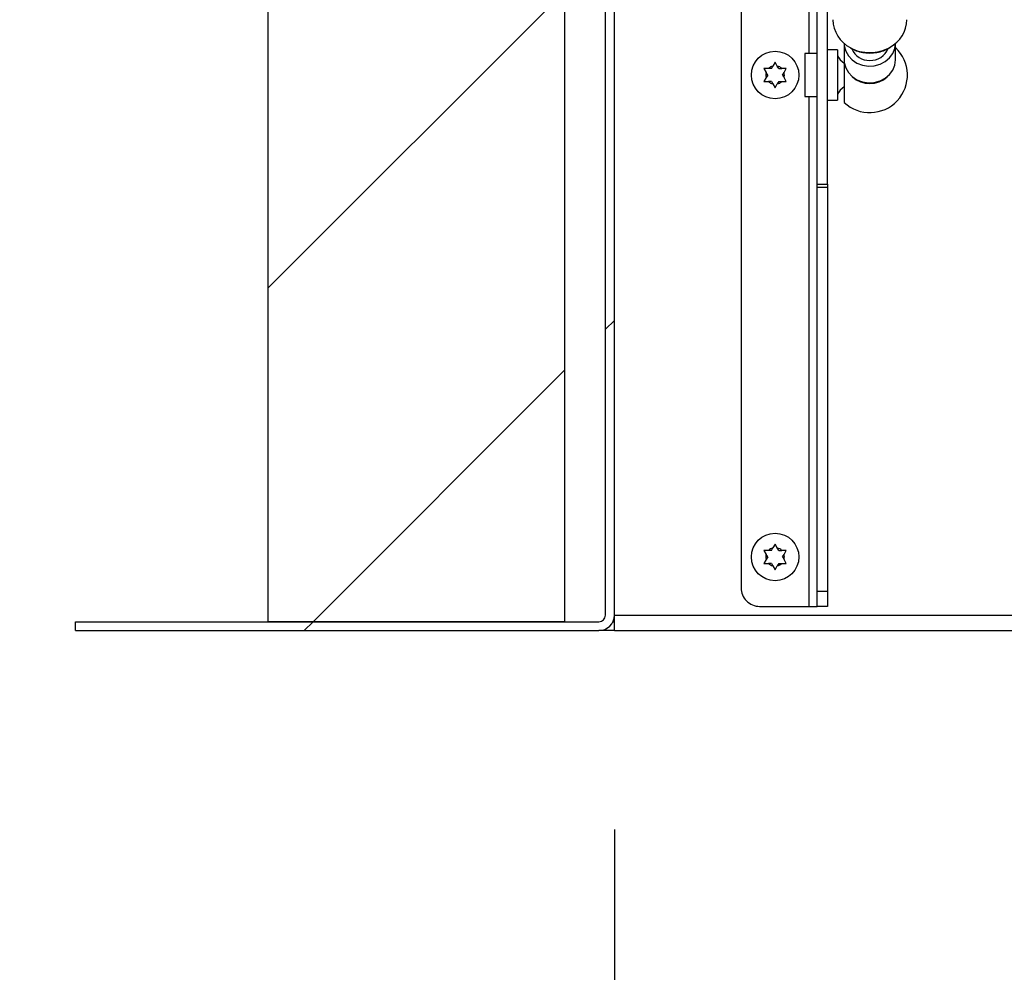
# Model space of a CAD drawing. Units: inches. Extents: x 0.1 to 10.8, y 0.2 to 8.4.
# Drawn here: x 1.6 to 2.1, y 3.4 to 3.8 of the extents above; entities that cross this region are included whole.
import ezdxf

# ---------------------------------------------------------------- set-up
doc = ezdxf.new("R2010")
doc.units = ezdxf.units.IN
doc.header["$MEASUREMENT"] = 0
doc.layers.add('FORMAT', color=7, linetype='Continuous')
doc.styles.add('SLDTEXTSTYLE0', font='TXT', dxfattribs={"width": 0.605})
doc.dimstyles.new('SLDDIMSTYLE0', dxfattribs={"dimtxt": 0.09100341796875, "dimasz": 0.08089192708333333, "dimexe": 0, "dimexo": 0.0625, "dimgap": 0.0227508544921875, "dimtad": 0, "dimtih": 1, "dimtoh": 1, "dimdec": 6, "dimlfac": 21.67, "dimrnd": 1e-09, "dimzin": 12, "dimdsep": 46, "dimtxsty": 'SLDTEXTSTYLE0', "dimsah": 1, "dimcen": 0.09, "dimadec": 0, "dimazin": 3, "dimtfac": 1, "dimtdec": 0, "dimtofl": 0, "dimtmove": 0, "dimatfit": 3, "dimfxl": 0, "dimfrac": 2, "dimtolj": 1, "dimtzin": 12, "dimarcsym": 0})
doc.dimstyles.new('SLDDIMSTYLE1', dxfattribs={"dimtxt": 0.09100341796875, "dimasz": 0.08089192708333333, "dimexe": 0, "dimexo": 0.0625, "dimgap": 0.0227508544921875, "dimtad": 0, "dimtih": 1, "dimtoh": 1, "dimdec": 0, "dimlfac": 21.67, "dimrnd": 1e-09, "dimzin": 12, "dimdsep": 46, "dimtxsty": 'SLDTEXTSTYLE0', "dimsah": 1, "dimcen": 0.09, "dimadec": 0, "dimazin": 3, "dimtfac": 1, "dimtdec": 0, "dimtofl": 0, "dimtmove": 0, "dimatfit": 3, "dimfxl": 0, "dimfrac": 2, "dimtolj": 1, "dimtzin": 12, "dimarcsym": 0})
doc.dimstyles.new('SLDDIMSTYLE3', dxfattribs={"dimtxt": 0.09100341796875, "dimasz": 0.08089192708333333, "dimexe": 0, "dimexo": 0.0625, "dimgap": 0.0227508544921875, "dimtad": 0, "dimtih": 1, "dimtoh": 1, "dimdec": 0, "dimlfac": 21.67, "dimrnd": 1e-09, "dimzin": 12, "dimdsep": 46, "dimtxsty": 'SLDTEXTSTYLE0', "dimsah": 1, "dimcen": 0.09, "dimadec": 0, "dimazin": 3, "dimtfac": 1, "dimtdec": 0, "dimtmove": 0, "dimatfit": 0, "dimfxl": 0, "dimfrac": 2, "dimtolj": 1, "dimtzin": 12, "dimarcsym": 0})
pattern_1 = [(45, (0, 0), (-0.08838834764831845, 0.08838834764831845), [])]

# ---------------------------------------------------------------- blocks, each defined once
blk = doc.blocks.new('_D_4')
at = {"layer": 'FORMAT'}
for p, q in [((1.921499769266267, 3.451674758456304), (1.921499769266267, 3.145557015127891)), ((3.582782648823259, 3.451674758456304), (3.582782648823259, 3.145557015127891)), ((1.921499769266267, 3.245557015127891), (2.660474537985969, 3.245557015127891)), ((3.582782648823259, 3.245557015127891), (2.843807880103557, 3.245557015127891))]:
    blk.add_line(p, q, dxfattribs=at)
for points in [[(1.921499769266267, 3.245557015127891), (2.0023916963496, 3.233112103268917), (2.0023916963496, 3.258001926986866)], [(3.582782648823259, 3.245557015127891), (3.501890721739925, 3.258001926986866), (3.501890721739925, 3.233112103268917)]]:
    blk.add_solid(points, dxfattribs=at)
at = {"layer": 'FORMAT', "insert": (2.660474537985969, 3.296528646931881), "char_height": 0.09374999999999999, "attachment_point": 1, "style": 'SLDTEXTSTYLE0'}
blk.add_mtext('36"', dxfattribs=at)
blk = doc.blocks.new('_D_5')
at = {"layer": 'FORMAT'}
for p, q in [((1.611454545454545, 3.930954869208505), (1.434342836995903, 3.930954869208505)), ((1.534342836995904, 3.544475865978222), (1.534342836995904, 3.930954869208505)), ((1.570000000000001, 3.544475865978222), (1.434342836995905, 3.544475865978222)), ((1.534342836995904, 3.150775078576648), (1.534342836995904, 3.544475865978222)), ((1.284342836995904, 3.150775078576648), (1.534342836995904, 3.150775078576648))]:
    blk.add_line(p, q, dxfattribs=at)
for points in [[(1.534342836995904, 3.930954869208505), (1.521897925136929, 3.850062942125172), (1.546787748854878, 3.850062942125172)], [(1.534342836995904, 3.544475865978222), (1.546787748854879, 3.625367793061556), (1.52189792513693, 3.625367793061556)]]:
    blk.add_solid(points, dxfattribs=at)
at = {"layer": 'FORMAT', "char_height": 0.09374999999999999, "attachment_point": 1, "style": 'SLDTEXTSTYLE0'}
for s, insert in [('8 3/8"', (0.8107317215252585, 3.27162518147191)), ('FLASHING', (0.6593428170494682, 3.131868239289366))]:
    blk.add_mtext(s, dxfattribs=dict(at, insert=insert))
blk = doc.blocks.new('_D_6')
at = {"layer": 'FORMAT'}
for p, q in [((1.21468075807179, 4.098236825830562), (1.214680758071789, 4.253798224067742)), ((1.651402878371729, 4.098236825830564), (1.11468075807179, 4.098236825830561)), ((1.570000000000001, 3.544475865978222), (1.114680758071792, 3.544475865978221)), ((1.214680758071792, 3.544475865978221), (1.214680758071792, 3.388914467741042))]:
    blk.add_line(p, q, dxfattribs=at)
for points in [[(1.21468075807179, 4.098236825830562), (1.227125669930764, 4.179128752913895), (1.202235846212815, 4.179128752913895)], [(1.214680758071792, 3.544475865978221), (1.202235846212817, 3.463583938894888), (1.227125669930766, 3.463583938894888)]]:
    blk.add_solid(points, dxfattribs=at)
at = {"layer": 'FORMAT', "char_height": 0.09374999999999999, "attachment_point": 1, "style": 'SLDTEXTSTYLE0'}
for s, insert in [('12"', (1.123014087012997, 3.942206448799646)), ('CURB', (1.037597433753464, 3.802449506617101))]:
    blk.add_mtext(s, dxfattribs=dict(at, insert=insert))

msp = doc.modelspace()

# ---------------------------------------------------------------- hatches: boundary and pattern name
at = {"linetype": 'Continuous', "lineweight": 18}
h = msp.add_hatch(dxfattribs=at)
h.set_pattern_fill('ANSI31', style=0)
h.set_pattern_definition(pattern_1)
edge = h.paths.add_edge_path(flags=0)
edge.add_line((1.921499769266267, 3.551674758456304), (1.921499769266267, 4.094083618631661))
edge.add_line((1.921499769266267, 4.094083618631661), (1.917346562067375, 4.094083618631661))
edge.add_line((1.917346562067375, 4.094083618631661), (1.917346562067375, 3.551674758456304))
edge.add_arc((1.914300876788187, 3.551674758456304), 0.003045685279187817, 270, 360, ccw=False)
edge.add_line((1.914300876788187, 3.548629073177116), (1.670000000000001, 3.548629073177115))
edge.add_line((1.670000000000001, 3.548629073177115), (1.670000000000001, 3.544475865978222))
edge.add_line((1.670000000000001, 3.544475865978222), (1.914300876788187, 3.544475865978224))
edge.add_arc((1.914300876788187, 3.551674758456304), 0.007198892478080295, 270.0000000000008, 360.0000000000008)
h = msp.add_hatch(dxfattribs=at)
h.set_pattern_fill('ANSI31', style=0)
h.set_pattern_definition(pattern_1)
h.paths.add_polyline_path([(1.759986155976004, 4.090853346365855), (1.759986155976004, 3.548629073177116), (1.898426395939087, 3.548629073177116), (1.898426395939087, 4.090853346365855)], flags=0)

# ---------------------------------------------------------------- linework, layer by layer
at = {"color": 7, "linetype": 'Continuous', "lineweight": 25}
for p, q in [((1.917346562067375, 3.551674758456304), (1.917346562067375, 4.094083618631661)), ((1.921499769266267, 3.551674758456304), (1.921499769266267, 4.094083618631661)), ((1.759986155976004, 3.548629073177116), (1.759986155976004, 4.090853346365855)), ((1.898426395939087, 3.548629073177116), (1.898426395939087, 4.090853346365855)), ((1.980625288417167, 4.043210610325247), (1.980625288417166, 3.564438113786253)), ((2.016158283341025, 3.752825999763382), (2.016158283341025, 3.854822724348117)), ((2.021003691739733, 3.752825999763382), (2.021003691739733, 3.854822724348117)), ((2.028697474882021, 3.818589776453122), (2.028697474882021, 3.810853646570675)), ((2.052693783142288, 3.810853646570675), (2.052693783142288, 3.818589776453122)), ((2.016158283341025, 3.813918962886391), (2.01038994000923, 3.813918962886391)), ((2.01038994000923, 3.813918962886391), (2.01038994000923, 3.80382436205575)), ((2.025618366405169, 3.815633568876748), (2.021003691739732, 3.815633568876748)), ((2.025618366405169, 3.815633568876748), (2.025618366405169, 3.80382436205575)), ((1.996488232579604, 3.809819000291452), (1.995452332404591, 3.80802476855676)), ((1.997524132754616, 3.808024768556761), (1.996488232579604, 3.809819000291452)), ((2.028697474882021, 3.810853646570675), (2.028697474882021, 3.791035800486252)), ((1.991296723580987, 3.8068216811736), (1.992332623756001, 3.805027449438909)), ((1.993027226580526, 3.803824362055749), (1.992332623756001, 3.805027449438909)), ((1.994757729580064, 3.8068216811736), (1.993368523931013, 3.806821681173601)), ((1.994757729580064, 3.8068216811736), (1.995452332404591, 3.80802476855676)), ((1.998218735579142, 3.8068216811736), (1.997524132754616, 3.808024768556761)), ((1.998218735579142, 3.8068216811736), (1.999607941228194, 3.8068216811736)), ((1.999949238578681, 3.803824362055749), (2.000643841403206, 3.80502744943891)), ((2.000643841403206, 3.80502744943891), (2.001679741578219, 3.8068216811736)), ((1.992332623756, 3.802621274672589), (1.991296723580988, 3.800827042937899)), ((1.993027226580526, 3.803824362055749), (1.992332623756, 3.802621274672589)), ((1.994757729580064, 3.800827042937899), (1.993368523931013, 3.800827042937899)), ((1.994757729580064, 3.800827042937899), (1.995452332404589, 3.799623955554739)), ((1.998218735579143, 3.800827042937898), (1.997524132754617, 3.799623955554739)), ((1.998218735579143, 3.800827042937898), (1.999607941228193, 3.800827042937899)), ((1.999949238578681, 3.803824362055749), (2.000643841403206, 3.802621274672589)), ((2.001679741578219, 3.800827042937899), (2.000643841403206, 3.802621274672589)), ((2.01038994000923, 3.80382436205575), (2.01038994000923, 3.793729761225108)), ((2.025618366405169, 3.80382436205575), (2.025618366405169, 3.792015155234752)), ((1.995452332404589, 3.799623955554739), (1.996488232579604, 3.797829723820046)), ((1.996488232579604, 3.797829723820046), (1.997524132754617, 3.799623955554739)), ((2.01038994000923, 3.793729761225108), (2.016158283341025, 3.793729761225108)), ((2.021003691739732, 3.792015155234752), (2.025618366405169, 3.792015155234752)), ((2.016158283341025, 3.752825999763382), (2.021003691739733, 3.752825999763382)), ((2.016158283341025, 3.751323506301797), (2.016158283341025, 3.752825999763382)), ((2.021003691739733, 3.751323506301797), (2.016158283341025, 3.751323506301797)), ((2.016158283341025, 3.562935620324668), (2.016158283341025, 3.751323506301797)), ((2.021003691739733, 3.752825999763382), (2.021003691739733, 3.751323506301797)), ((2.021003691739733, 3.751323506301797), (2.021003691739732, 3.562935620324668)), ((1.996488232579604, 3.584853610351443), (1.995452332404591, 3.583059378616751)), ((1.997524132754616, 3.583059378616751), (1.996488232579604, 3.584853610351443)), ((1.991296723580987, 3.58185629123359), (1.992332623756001, 3.5800620594989)), ((1.993027226580526, 3.57885897211574), (1.992332623756001, 3.5800620594989)), ((1.994757729580064, 3.58185629123359), (1.993368523931013, 3.581856291233592)), ((1.994757729580064, 3.58185629123359), (1.995452332404591, 3.583059378616751)), ((1.998218735579142, 3.581856291233591), (1.997524132754616, 3.583059378616751)), ((1.998218735579142, 3.581856291233591), (1.999607941228194, 3.581856291233591)), ((1.999949238578681, 3.57885897211574), (2.000643841403206, 3.5800620594989)), ((2.000643841403206, 3.5800620594989), (2.001679741578218, 3.58185629123359)), ((1.992332623756, 3.577655884732581), (1.991296723580988, 3.57586165299789)), ((1.993027226580526, 3.57885897211574), (1.992332623756, 3.577655884732581)), ((1.994757729580064, 3.57586165299789), (1.993368523931013, 3.57586165299789)), ((1.994757729580064, 3.57586165299789), (1.995452332404589, 3.57465856561473)), ((1.995452332404589, 3.57465856561473), (1.996488232579604, 3.572864333880036)), ((1.996488232579604, 3.572864333880036), (1.997524132754616, 3.57465856561473)), ((1.998218735579143, 3.575861652997889), (1.997524132754616, 3.57465856561473)), ((1.998218735579143, 3.575861652997889), (1.999607941228193, 3.575861652997889)), ((1.999949238578681, 3.57885897211574), (2.000643841403206, 3.577655884732581)), ((2.001679741578219, 3.57586165299789), (2.000643841403206, 3.577655884732581)), ((2.016158283341025, 3.562935620324668), (2.021003691739732, 3.562935620324668)), ((2.016158283341025, 3.55578559878856), (2.016158283341025, 3.562935620324668)), ((2.021003691739732, 3.562935620324668), (2.021003691739732, 3.55578559878856)), ((1.921499769266267, 3.551674758456304), (3.582782648823258, 3.551674758456304)), ((1.921499769266267, 3.548629073177116), (1.921499769266267, 3.551674758456304)), ((1.989277803414859, 3.55578559878856), (2.012281956622058, 3.55578559878856)), ((2.012281956622058, 3.55578559878856), (2.016158283341025, 3.55578559878856)), ((2.021003691739732, 3.55578559878856), (2.016158283341025, 3.55578559878856)), ((1.670000000000001, 3.548629073177115), (1.914300876788187, 3.548629073177116)), ((1.670000000000001, 3.544475865978222), (1.670000000000001, 3.548629073177115)), ((1.898426395939087, 3.548629073177116), (1.759986155976004, 3.548629073177116)), ((1.920823748402062, 3.548629073177116), (1.921499769266269, 3.548629073177116)), ((1.92149976926627, 3.544475865978224), (1.921499769266269, 3.548629073177116)), ((1.670000000000001, 3.544475865978222), (1.914300876788187, 3.544475865978224)), ((1.92149976926627, 3.544475865978224), (1.914300876788187, 3.544475865978224)), ((1.921499769266267, 3.544475865978224), (3.582782648823258, 3.544475865978224))]:
    msp.add_line(p, q, dxfattribs=at)
at = {"color": 8, "linetype": 'Continuous', "lineweight": 25}
for p, q in [((2.012281956622059, 4.05186312532294), (2.012281956622058, 3.813918962886391)), ((2.012281956622058, 3.793729761225108), (2.012281956622058, 3.55578559878856))]:
    msp.add_line(p, q, dxfattribs=at)
at = {"color": 7, "linetype": 'Continuous', "lineweight": 25, "flags": 128}
for points in [[(2.028697474882021, 3.818669662845572), (2.028778602108006, 3.817428579254738), (2.029421052113016, 3.815013319210693), (2.030671317476974, 3.812795173598414), (2.03246199607049, 3.810893723222005), (2.034696551947088, 3.809411475763429), (2.037254519621066, 3.808428339566843), (2.039997998393016, 3.807997315759082), (2.042779086612219, 3.808141640945187), (2.04544785509292, 3.808853534517019), (2.047860429835538, 3.810094618107854), (2.049886748311228, 3.811797984580066), (2.051417571166473, 3.81387180500624), (2.052370371344908, 3.816204279190411), (2.052693783142288, 3.818669662845572), (2.052693783142288, 3.818669662845572)], [(2.028697474882021, 3.810853646570675), (2.028778602108006, 3.80961256297984), (2.029421052113016, 3.807197302935796), (2.030671317476974, 3.804979157323517), (2.03246199607049, 3.803077706947107), (2.034696551947088, 3.801595459488531), (2.037254519621066, 3.800612323291945), (2.039997998393016, 3.800181299484184), (2.042779086612219, 3.80032562467029), (2.04544785509292, 3.801037518242122), (2.047860429835538, 3.802278601832956), (2.049886748311228, 3.803981968305169), (2.051417571166473, 3.806055788731342), (2.052370371344908, 3.808388262915513), (2.052693783142288, 3.810853646570675), (2.052693783142288, 3.810853646570675)]]:
    msp.add_lwpolyline(points, dxfattribs=at)
at = {"color": 7, "linetype": 'Continuous', "lineweight": 25}
for centre in [(1.996488232579603, 3.803824362055749), (1.996488232579603, 3.57885897211574)]:
    msp.add_circle(centre, 0.01107521919704646, dxfattribs=at)
for centre, radius, start, end in [((2.038662219299966, 3.830070698941606), 0.01523145812557218, 181.6061950265051, 242.2901909837724), ((2.042762803973341, 3.830058901655645), 0.01519737933906935, 298.9538273175237, 358.4346964114839), ((2.040695629012154, 3.80382436205575), 0.01753576372865713, 226.8264488927424, 46.82644889273949), ((2.04041815816863, 3.81961814037984), 0.008970595013787044, 203.9283777698494, 271.77250721461), ((2.041026281372276, 3.81952480262852), 0.00887912375634888, 267.8658517794804, 337.5376081597702), ((2.033297072446595, 3.816599920786528), 0.008538964932106244, 205.9397008740967, 237.4075444892346), ((1.996488232579604, 3.80382436205575), 0.004326257498847752, 163.8537786120273, 196.1462213879864), ((1.996488232579604, 3.80382436205575), 0.004326257498846342, 103.8537786120202, 136.1462213879805), ((1.996488232579604, 3.80382436205575), 0.004326257498846201, 43.85377861201106, 76.14622138798117), ((1.996488232579604, 3.80382436205575), 0.004326257498846012, 343.8537786120062, 16.14622138798002), ((1.996488232579604, 3.80382436205575), 0.00432625749884711, 223.8537786120079, 256.1462213879577), ((1.996488232579604, 3.80382436205575), 0.004326257498846307, 283.8537786120254, 316.1462213879668), ((2.033297072446595, 3.791048803324972), 0.008538964932106244, 122.5924555107663, 154.0602991259041), ((1.996488232579604, 3.578858972115741), 0.004326257498847629, 163.8537786120281, 196.1462213879807), ((1.996488232579604, 3.578858972115741), 0.004326257498846342, 103.8537786120202, 136.1462213879805), ((1.996488232579604, 3.578858972115741), 0.004326257498846148, 43.85377861201937, 76.14622138798403), ((1.996488232579604, 3.578858972115741), 0.004326257498846012, 343.8537786120119, 16.14622138798002), ((1.996488232579604, 3.578858972115741), 0.00432625749884711, 223.8537786120079, 256.1462213879577), ((1.996488232579604, 3.578858972115741), 0.004326257498846254, 283.8537786120225, 316.1462213879668), ((1.989277803414859, 3.564438113786253), 0.00865251499769304, 179.9999999999647, 270.0000000000008), ((1.914300876788187, 3.551674758456304), 0.007198892478080143, 270.0000000000008, 0), ((1.914300876788187, 3.551674758456304), 0.003045685279187804, 270.0000000000008, 0)]:
    msp.add_arc(centre, radius, start, end, dxfattribs=at)
at = {"color": 8, "linetype": 'Continuous', "lineweight": 25}
for centre, radius, start, end in [((2.040634478703319, 3.833094651319966), 0.01882876275926241, 241.2556684331506, 270.1860802441557), ((2.040760459723995, 3.833067329176178), 0.0188014530902346, 269.8024336994367, 299.8549164986138), ((2.04069562903986, 3.812021204809337), 0.01215109468468814, 227.9210427882326, 312.0789464425631)]:
    msp.add_arc(centre, radius, start, end, dxfattribs=at)
at = {"color": 7, "linetype": 'Continuous', "lineweight": 25}
for points, knots in [([(2.031692834134348, 3.816424770700654), (2.031878536450196, 3.816306200755579), (2.032922280581699, 3.815639775655931), (2.035117562924502, 3.814868021218551), (2.037967687840721, 3.814192158830787), (2.039857723211773, 3.814122671204974), (2.040695629012154, 3.814091865387466)], [0, 0, 0, 0, 0.07175273521437973, 0.4032878963150526, 0.7354607535430141, 0.9999999999999999, 0.9999999999999999, 0.9999999999999999, 0.9999999999999999]), ([(2.040695629012154, 3.814091865387466), (2.04126666556009, 3.814106798500543), (2.042890272930376, 3.814149257275801), (2.045523808798912, 3.814640849072959), (2.048105592396376, 3.815483978753227), (2.04949902013279, 3.816318663310484), (2.050011597782686, 3.816625705173927)], [0, 0, 0, 0, 0.1735193736480329, 0.4933613005353686, 0.8136310429801046, 1, 1, 1, 1]), ([(1.993368523931013, 3.806821681173601), (1.993221098600377, 3.806821681173601), (1.992525909877723, 3.806821681173602), (1.991838420439115, 3.806821681173601), (1.991296723580987, 3.8068216811736)], [0, 0, 0, 0, 0.212065192994376, 1, 1, 1, 1]), ([(2.001679741578218, 3.8068216811736), (2.00113804472009, 3.806821681173601), (2.000450555281483, 3.806821681173602), (1.999755366558831, 3.806821681173601), (1.999607941228194, 3.8068216811736)], [0, 0, 0, 0, 0.7879348070057521, 1, 1, 1, 1]), ([(1.991296723580988, 3.800827042937899), (1.991838420439116, 3.800827042937899), (1.992525909877723, 3.8008270429379), (1.993221098600376, 3.800827042937899), (1.993368523931013, 3.800827042937899)], [0, 0, 0, 0, 0.7879348070054842, 1, 1, 1, 1]), ([(1.999607941228193, 3.800827042937899), (1.999755366558831, 3.800827042937899), (2.000450555281483, 3.800827042937899), (2.001138044720092, 3.800827042937899), (2.001679741578219, 3.800827042937899)], [0, 0, 0, 0, 0.212065192994718, 1, 1, 1, 1]), ([(1.993368523931013, 3.581856291233592), (1.993221098600377, 3.581856291233592), (1.992525909877723, 3.581856291233593), (1.991838420439115, 3.581856291233592), (1.991296723580987, 3.58185629123359)], [0, 0, 0, 0, 0.212065192994376, 1, 1, 1, 1]), ([(2.001679741578218, 3.58185629123359), (2.00113804472009, 3.581856291233592), (2.000450555281483, 3.581856291233593), (1.999755366558831, 3.581856291233591), (1.999607941228194, 3.581856291233591)], [0, 0, 0, 0, 0.7879348070057521, 1, 1, 1, 1]), ([(1.991296723580988, 3.57586165299789), (1.991838420439116, 3.57586165299789), (1.992525909877723, 3.575861652997891), (1.993221098600376, 3.57586165299789), (1.993368523931013, 3.57586165299789)], [0, 0, 0, 0, 0.7879348070054842, 1, 1, 1, 1]), ([(1.999607941228193, 3.575861652997889), (1.99975536655883, 3.575861652997889), (2.000450555281483, 3.57586165299789), (2.001138044720092, 3.57586165299789), (2.001679741578219, 3.57586165299789)], [0, 0, 0, 0, 0.212065192994718, 1, 1, 1, 1])]:
    msp.add_open_spline(points, degree=3, knots=knots, dxfattribs=at)

# ---------------------------------------------------------------- dimensions: what is measured, and where the dimension line sits
at = {"layer": 'FORMAT'}
for base, p1, p2, text, dimstyle, picture, middle in [((1.214680758071792, 3.544475865978221), (1.751402878371729, 4.098236825830564), (1.670000000000001, 3.544475865978222), '<>\\PCURB', 'SLDDIMSTYLE3', '_D_6', (1.214680758071791, 3.821356345904383)), ((1.534342836995904, 3.930954869208506), (1.670000000000001, 3.544475865978222), (1.711454545454545, 3.930954869208506), '<>\\PFLASHING', 'SLDDIMSTYLE0', '_D_5', (1.534342836995906, 3.150775078576649))]:
    dim = msp.add_linear_dim(base=base, p1=p1, p2=p2, angle=90.0000000000002, text=text, dimstyle=dimstyle, dxfattribs=at)
    dim.commit()
    dim.dimension.update_dxf_attribs({"geometry": picture, "text_midpoint": middle, "dimtype": 160})
dim = msp.add_linear_dim(base=(3.582782648823259, 3.245557015127891), p1=(1.921499769266267, 3.551674758456304), p2=(3.582782648823259, 3.551674758456304), dimstyle='SLDDIMSTYLE1', dxfattribs=at)
dim.commit()
dim.dimension.update_dxf_attribs({"geometry": '_D_4', "text_midpoint": (2.752141209044763, 3.245557015127891), "dimtype": 160})

doc.saveas('drawing.dxf')
